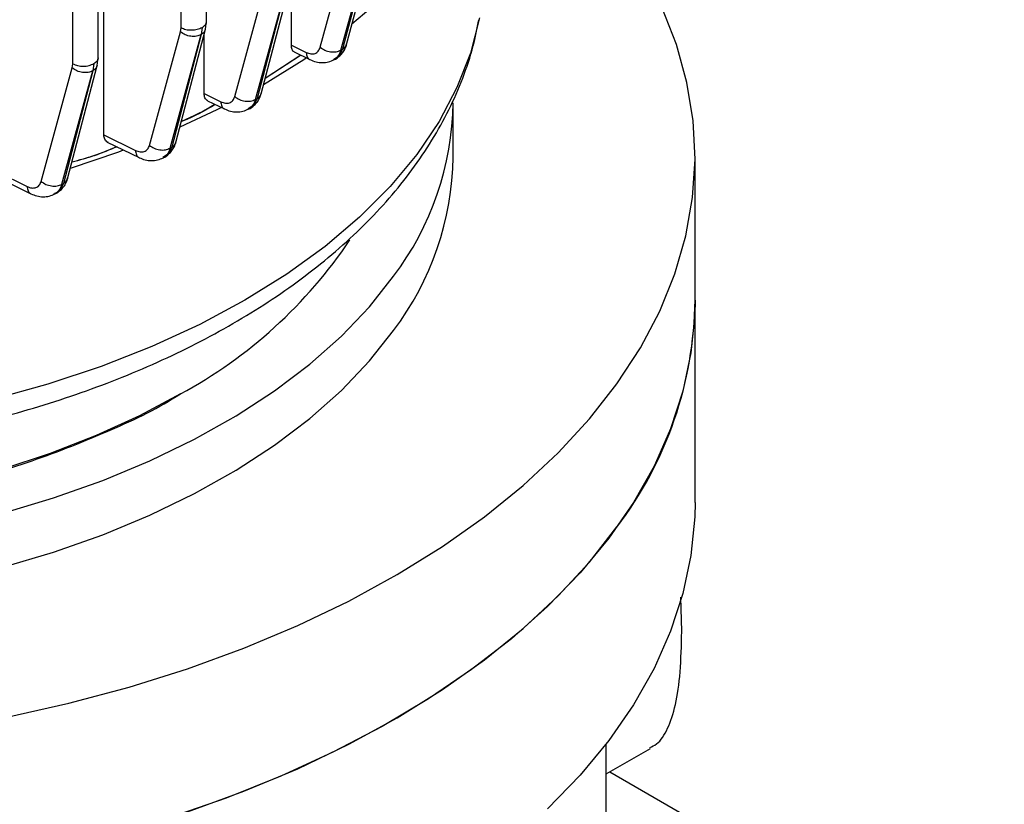
# Model space of a CAD drawing. Units: millimetres. Extents: x 60 to 6240, y 60 to 4395.
# Drawn here: x 5505 to 5586, y 3403 to 3468 of the extents above; entities that cross this region are included whole.
import ezdxf

# ---------------------------------------------------------------- set-up
doc = ezdxf.new("R2010")
doc.units = ezdxf.units.MM
doc.header["$LTSCALE"] = 15

msp = doc.modelspace()

# ---------------------------------------------------------------- linework, layer by layer
at = {"color": 7, "linetype": 'Continuous', "lineweight": 25}
for p, q in [((5520.202, 3468.077), (5520.202, 3555.693)), ((5518.091, 3467.566), (5518.091, 3555.147)), ((5511.244, 3465.084), (5511.244, 3552.699)), ((5509.134, 3464.573), (5509.134, 3552.151)), ((5529.604, 3465.937), (5532.19, 3475.384)), ((5531.318, 3465.704), (5533.905, 3475.15)), ((5533.907, 3475.152), (5531.452, 3465.782)), ((5531.792, 3466.164), (5534.262, 3475.592)), ((5511.703, 3458.687), (5511.703, 3472.376)), ((5527.217, 3466.115), (5527.217, 3471.72)), ((5522.533, 3461.856), (5525.119, 3471.302)), ((5524.247, 3461.622), (5526.834, 3471.068)), ((5526.836, 3471.07), (5524.381, 3461.699)), ((5524.722, 3462.085), (5527.191, 3471.51)), ((5518.048, 3467.22), (5518.091, 3467.566)), ((5519.836, 3467.579), (5519.762, 3466.986)), ((5520.119, 3467.425), (5520.201, 3468.085)), ((5515.476, 3457.827), (5518.048, 3467.22)), ((5517.19, 3457.593), (5519.762, 3466.986)), ((5519.765, 3466.987), (5517.323, 3457.669)), ((5517.664, 3458.051), (5520.12, 3467.428)), ((5519.996, 3462.108), (5519.996, 3466.953)), ((5527.217, 3466.115), (5528.443, 3465.516)), ((5511.161, 3464.432), (5511.243, 3465.092)), ((5528.01, 3465.281), (5525.052, 3463.343)), ((5525.064, 3463.389), (5527.976, 3465.298)), ((5527.446, 3465.557), (5528.751, 3464.919)), ((5531.318, 3465.704), (5531.452, 3465.782)), ((5508.708, 3455.065), (5511.162, 3464.435)), ((5509.09, 3464.227), (5509.134, 3464.573)), ((5510.878, 3464.586), (5510.805, 3463.993)), ((5530.744, 3464.908), (5530.938, 3465.021)), ((5506.52, 3454.842), (5509.09, 3464.227)), ((5508.235, 3454.608), (5510.805, 3463.993)), ((5510.807, 3463.995), (5508.367, 3454.683)), ((5519.996, 3462.108), (5521.372, 3461.434)), ((5520.285, 3461.52), (5521.68, 3460.838)), ((5524.247, 3461.622), (5524.381, 3461.699)), ((5540.614, 3456.856), (5540.614, 3461.347)), ((5523.67, 3460.825), (5523.864, 3460.936)), ((5511.703, 3458.687), (5514.315, 3457.406)), ((5511.985, 3458.103), (5514.621, 3456.81)), ((5517.19, 3457.593), (5517.323, 3457.669)), ((5516.611, 3456.794), (5516.803, 3456.904)), ((5560.614, 3445.016), (5560.614, 3456.856)), ((5502.311, 3455.924), (5505.356, 3454.422)), ((5502.588, 3455.343), (5505.661, 3453.827)), ((5508.235, 3454.608), (5508.367, 3454.683)), ((5507.652, 3453.807), (5507.843, 3453.915)), ((5560.614, 3428.277), (5560.614, 3445.016)), ((5517.694, 3437.062), (5518.047, 3437.267)), ((5559.512, 3417.603), (5559.43, 3420.442)), ((5553.272, 3377.313), (5553.272, 3408.327)), ((5553.272, 3405.832), (5556.924, 3407.941)), ((5553.565, 3406.001), (5586.198, 3387.162))]:
    msp.add_line(p, q, dxfattribs=at)
at = {"color": 7, "linetype": 'Continuous', "lineweight": 25, "flags": 128}
for points in [[(5554.156, 3438.096), (5556.095, 3441.07), (5557.697, 3444.11), (5558.953, 3447.204), (5559.861, 3450.339), (5560.415, 3453.501), (5560.613, 3456.676), (5560.455, 3459.853), (5559.941, 3463.017), (5559.073, 3466.155), (5557.856, 3469.254), (5556.293, 3472.302), (5554.392, 3475.284), (5552.792, 3477.416)], [(5534.453, 3469.749), (5534.313, 3469.621), (5532.231, 3467.837)], [(5542.772, 3468.367), (5542.033, 3465.465), (5540.918, 3462.604), (5539.434, 3459.799), (5537.589, 3457.066), (5535.393, 3454.421), (5532.86, 3451.879), (5530.002, 3449.454), (5526.837, 3447.16), (5523.382, 3445.009), (5519.657, 3443.015), (5515.683, 3441.188), (5511.483, 3439.538), (5507.079, 3438.076), (5502.498, 3436.808), (5497.764, 3435.743), (5492.905, 3434.886), (5487.949, 3434.243), (5482.922, 3433.816)], [(5528.467, 3465.058), (5528.251, 3464.912), (5524.919, 3462.838)], [(5521.425, 3460.945), (5521.064, 3460.764), (5517.996, 3459.32)], [(5513.316, 3457.415), (5512.907, 3457.264), (5508.929, 3455.91)], [(5503.258, 3427.386), (5507.528, 3428.657), (5511.622, 3430.107), (5515.521, 3431.727), (5519.201, 3433.51), (5522.643, 3435.444), (5525.828, 3437.52), (5528.739, 3439.726), (5531.36, 3442.05), (5533.677, 3444.479), (5535.676, 3447.001)], [(5560.614, 3445.016), (5560.589, 3443.824), (5560.277, 3440.651), (5559.61, 3437.497), (5558.591, 3434.374), (5557.223, 3431.295), (5555.514, 3428.275), (5553.469, 3425.324), (5551.098, 3422.456), (5548.41, 3419.683), (5545.417, 3417.016), (5542.131, 3414.466), (5538.566, 3412.044), (5534.737, 3409.761), (5530.66, 3407.626), (5526.352, 3405.647), (5521.831, 3403.834), (5517.117, 3402.193)], [(5503.258, 3422.895), (5507.528, 3424.166), (5511.622, 3425.616), (5515.521, 3427.236), (5519.201, 3429.019), (5522.643, 3430.953), (5525.828, 3433.029), (5528.739, 3435.235), (5531.36, 3437.559), (5533.677, 3439.988), (5535.676, 3442.51)], [(5503.673, 3410.537), (5508.808, 3411.682), (5513.803, 3413.018), (5518.639, 3414.537), (5523.293, 3416.233), (5527.748, 3418.1), (5531.985, 3420.129), (5535.984, 3422.313), (5539.731, 3424.641), (5543.209, 3427.105), (5546.403, 3429.693), (5549.3, 3432.395), (5551.888, 3435.2), (5554.156, 3438.096), (5554.156, 3438.096)], [(5518.04, 3437.263), (5514.668, 3435.46), (5511.067, 3433.811), (5507.257, 3432.326), (5503.262, 3431.014)], [(5560.614, 3428.277), (5560.589, 3427.085), (5560.277, 3423.912), (5559.61, 3420.758), (5558.591, 3417.635), (5557.223, 3414.556), (5555.514, 3411.535), (5553.469, 3408.585), (5551.098, 3405.717), (5548.41, 3402.944)], [(5518.639, 3402.697), (5523.293, 3404.393), (5527.748, 3406.26), (5531.985, 3408.29), (5535.984, 3410.473), (5539.731, 3412.801), (5543.209, 3415.265), (5546.403, 3417.853), (5549.3, 3420.555), (5551.888, 3423.36), (5554.156, 3426.256)]]:
    msp.add_lwpolyline(points, dxfattribs=at)
at = {"color": 7, "linetype": 'Continuous', "lineweight": 25}
for centre, radius, start, end in [((5516.156, 3461.742), 24.461, 322.93931, 359.07301), ((5516.156, 3457.251), 24.461, 322.93931, 359.07301), ((5499.379, 3471.868), 39.316, 298.33697, 326.2361), ((5529.026, 3445.397), 31.59, 322.70394, 359.30838)]:
    msp.add_arc(centre, radius, start, end, dxfattribs=at)
for points, knots in [([(5480.396, 3431.92), (5481.014, 3431.949), (5482.688, 3432.027), (5485.443, 3432.232), (5488.727, 3432.566), (5492.139, 3433.022), (5495.664, 3433.612), (5499.236, 3434.339), (5502.815, 3435.206), (5506.365, 3436.212), (5509.857, 3437.358), (5513.266, 3438.641), (5516.57, 3440.058), (5519.751, 3441.606), (5522.79, 3443.283), (5525.673, 3445.084), (5528.384, 3447.004), (5530.909, 3449.04), (5533.234, 3451.187), (5535.348, 3453.438), (5537.237, 3455.789), (5538.888, 3458.233), (5540.294, 3460.762), (5541.431, 3463.37), (5542.269, 3465.86), (5542.589, 3467.494), (5542.73, 3468.219)], [0, 0, 0, 0, 0.020148, 0.054545, 0.090193, 0.128366, 0.168125, 0.209091, 0.250968, 0.293545, 0.336671, 0.380235, 0.424153, 0.468364, 0.51282, 0.557482, 0.602319, 0.647291, 0.692368, 0.737519, 0.782714, 0.827932, 0.87317, 0.918452, 0.963843, 1, 1, 1, 1]), ([(5519.836, 3467.579), (5519.933, 3467.652), (5520.127, 3467.797), (5520.23, 3467.992), (5520.2, 3468.086), (5520.199, 3468.089)], [0, 0, 0, 0, 0.491759, 0.983517, 1, 1, 1, 1]), ([(5520.098, 3467.432), (5520.083, 3467.364), (5520.044, 3467.184), (5519.872, 3467.063), (5519.765, 3466.987)], [0, 0, 0, 0, 0.3737518, 1, 1, 1, 1]), ([(5527.485, 3465.546), (5527.477, 3465.547), (5527.379, 3465.561), (5527.26, 3465.748), (5527.231, 3465.993), (5527.217, 3466.115)], [0, 0, 0, 0, 0.039108, 0.518281, 1, 1, 1, 1]), ([(5528.443, 3465.516), (5528.575, 3465.465), (5528.84, 3465.363), (5529.188, 3465.408), (5529.464, 3465.592), (5529.557, 3465.822), (5529.604, 3465.937)], [0, 0, 0, 0, 0.250009, 0.500457, 0.750622, 1, 1, 1, 1]), ([(5530.909, 3465.007), (5531.015, 3465.078), (5531.227, 3465.219), (5531.482, 3465.51), (5531.685, 3465.841), (5531.767, 3466.094), (5531.807, 3466.219)], [0, 0, 0, 0, 0.2563154, 0.5099496, 0.758473, 1, 1, 1, 1]), ([(5531.452, 3465.782), (5531.56, 3465.857), (5531.732, 3465.979), (5531.771, 3466.16), (5531.786, 3466.228)], [0, 0, 0, 0, 0.623499, 1, 1, 1, 1]), ([(5510.878, 3464.586), (5510.975, 3464.659), (5511.169, 3464.804), (5511.273, 3464.999), (5511.242, 3465.093), (5511.241, 3465.096)], [0, 0, 0, 0, 0.4917586, 0.9835173, 1, 1, 1, 1]), ([(5528.443, 3465.516), (5528.462, 3465.385), (5528.49, 3465.189), (5528.613, 3465.021), (5528.691, 3464.934), (5528.752, 3464.925), (5528.763, 3464.924)], [0, 0, 0, 0, 0.472723, 0.709864, 0.946383, 1, 1, 1, 1]), ([(5530.718, 3464.93), (5530.728, 3464.93), (5530.928, 3464.944), (5531.215, 3465.213), (5531.373, 3465.592), (5531.452, 3465.782)], [0, 0, 0, 0, 0.0260236, 0.5139207, 1, 1, 1, 1]), ([(5531.318, 3465.704), (5531.243, 3465.5), (5531.117, 3465.155), (5530.843, 3465.001), (5530.73, 3464.938)], [0, 0, 0, 0, 0.588049, 1, 1, 1, 1]), ([(5511.14, 3464.439), (5511.125, 3464.371), (5511.086, 3464.191), (5510.914, 3464.07), (5510.807, 3463.995)], [0, 0, 0, 0, 0.37375, 1, 1, 1, 1]), ([(5528.759, 3464.914), (5528.924, 3464.846), (5529.261, 3464.707), (5529.787, 3464.65), (5530.305, 3464.701), (5530.608, 3464.847), (5530.761, 3464.92)], [0, 0, 0, 0, 0.239284, 0.48799, 0.742609, 1, 1, 1, 1]), ([(5520.306, 3461.518), (5520.296, 3461.52), (5520.234, 3461.531), (5520.156, 3461.618), (5520.03, 3461.787), (5520.009, 3461.98), (5519.996, 3462.108)], [0, 0, 0, 0, 0.042188, 0.280451, 0.52104, 1, 1, 1, 1]), ([(5521.372, 3461.434), (5521.505, 3461.383), (5521.769, 3461.282), (5522.117, 3461.327), (5522.393, 3461.51), (5522.486, 3461.741), (5522.533, 3461.856)], [0, 0, 0, 0, 0.25001, 0.500457, 0.750622, 1, 1, 1, 1]), ([(5523.839, 3460.923), (5523.946, 3460.994), (5524.158, 3461.134), (5524.412, 3461.427), (5524.614, 3461.759), (5524.696, 3462.011), (5524.736, 3462.136)], [0, 0, 0, 0, 0.2560164, 0.5096292, 0.7583621, 1, 1, 1, 1]), ([(5524.381, 3461.699), (5524.488, 3461.775), (5524.661, 3461.896), (5524.7, 3462.077), (5524.715, 3462.146)], [0, 0, 0, 0, 0.6234993, 1, 1, 1, 1]), ([(5520.926, 3461.206), (5520.061, 3460.709), (5519.174, 3460.199), (5518.143, 3459.797), (5518.118, 3459.787)], [0, 0, 0, 0, 0.976241, 1, 1, 1, 1]), ([(5518.127, 3459.821), (5518.137, 3459.824), (5519.153, 3460.221), (5520.027, 3460.724), (5520.892, 3461.223)], [0, 0, 0, 0, 0.009372, 1, 1, 1, 1]), ([(5521.372, 3461.434), (5521.393, 3461.309), (5521.434, 3461.059), (5521.571, 3460.863), (5521.68, 3460.845), (5521.692, 3460.843)], [0, 0, 0, 0, 0.471758, 0.942086, 1, 1, 1, 1]), ([(5523.642, 3460.845), (5523.653, 3460.846), (5523.854, 3460.859), (5524.144, 3461.127), (5524.302, 3461.508), (5524.381, 3461.699)], [0, 0, 0, 0, 0.0277088, 0.5142629, 1, 1, 1, 1]), ([(5524.247, 3461.622), (5524.172, 3461.419), (5524.043, 3461.071), (5523.767, 3460.916), (5523.652, 3460.852)], [0, 0, 0, 0, 0.5849077, 1, 1, 1, 1]), ([(5521.688, 3460.833), (5521.852, 3460.765), (5522.187, 3460.626), (5522.711, 3460.568), (5523.227, 3460.618), (5523.53, 3460.762), (5523.682, 3460.834)], [0, 0, 0, 0, 0.239176, 0.48781, 0.742456, 1, 1, 1, 1]), ([(5512.056, 3458.076), (5512.047, 3458.078), (5511.977, 3458.093), (5511.887, 3458.185), (5511.782, 3458.32), (5511.715, 3458.491), (5511.707, 3458.622), (5511.703, 3458.687)], [0, 0, 0, 0, 0.039724, 0.279031, 0.519267, 0.760675, 1, 1, 1, 1]), ([(5514.315, 3457.406), (5514.447, 3457.356), (5514.711, 3457.255), (5515.06, 3457.298), (5515.338, 3457.48), (5515.43, 3457.711), (5515.476, 3457.827)], [0, 0, 0, 0, 0.249881, 0.500702, 0.750622, 1, 1, 1, 1]), ([(5516.765, 3456.885), (5516.873, 3456.956), (5517.089, 3457.097), (5517.348, 3457.39), (5517.555, 3457.724), (5517.637, 3457.98), (5517.678, 3458.106)], [0, 0, 0, 0, 0.256426, 0.510142, 0.758649, 1, 1, 1, 1]), ([(5517.323, 3457.669), (5517.431, 3457.744), (5517.603, 3457.866), (5517.643, 3458.047), (5517.657, 3458.115)], [0, 0, 0, 0, 0.623499, 1, 1, 1, 1]), ([(5512.797, 3457.705), (5512.182, 3457.447), (5511.007, 3456.954), (5509.692, 3456.597), (5509.064, 3456.427)], [0, 0, 0, 0, 0.522995, 1, 1, 1, 1]), ([(5509.072, 3456.457), (5509.682, 3456.623), (5510.982, 3456.975), (5512.145, 3457.463), (5512.761, 3457.722)], [0, 0, 0, 0, 0.469246, 1, 1, 1, 1]), ([(5514.315, 3457.406), (5514.335, 3457.281), (5514.375, 3457.032), (5514.511, 3456.837), (5514.62, 3456.818), (5514.633, 3456.816)], [0, 0, 0, 0, 0.470024, 0.93865, 1, 1, 1, 1]), ([(5516.58, 3456.812), (5516.59, 3456.812), (5516.792, 3456.827), (5517.082, 3457.097), (5517.243, 3457.478), (5517.323, 3457.669)], [0, 0, 0, 0, 0.026835, 0.514317, 1, 1, 1, 1]), ([(5517.19, 3457.593), (5517.115, 3457.388), (5516.988, 3457.039), (5516.71, 3456.886), (5516.595, 3456.822)], [0, 0, 0, 0, 0.5873119, 1, 1, 1, 1]), ([(5514.629, 3456.805), (5514.793, 3456.737), (5515.129, 3456.599), (5515.652, 3456.542), (5516.17, 3456.591), (5516.474, 3456.733), (5516.628, 3456.804)], [0, 0, 0, 0, 0.238748, 0.487135, 0.742121, 1, 1, 1, 1]), ([(5505.356, 3454.422), (5505.489, 3454.372), (5505.754, 3454.27), (5506.103, 3454.312), (5506.382, 3454.494), (5506.474, 3454.726), (5506.52, 3454.842)], [0, 0, 0, 0, 0.249875, 0.500691, 0.750614, 1, 1, 1, 1]), ([(5507.534, 3453.816), (5507.573, 3453.818), (5507.806, 3453.829), (5508.125, 3454.105), (5508.287, 3454.49), (5508.367, 3454.683)], [0, 0, 0, 0, 0.0913533, 0.5465141, 1, 1, 1, 1]), ([(5508.235, 3454.608), (5508.159, 3454.402), (5508.029, 3454.051), (5507.748, 3453.897), (5507.632, 3453.833)], [0, 0, 0, 0, 0.5851661, 1, 1, 1, 1]), ([(5507.801, 3453.895), (5507.911, 3453.966), (5508.128, 3454.106), (5508.39, 3454.401), (5508.598, 3454.736), (5508.681, 3454.993), (5508.722, 3455.12)], [0, 0, 0, 0, 0.2564807, 0.5102361, 0.7587346, 1, 1, 1, 1]), ([(5508.367, 3454.683), (5508.475, 3454.758), (5508.647, 3454.88), (5508.687, 3455.061), (5508.701, 3455.129)], [0, 0, 0, 0, 0.6234993, 1, 1, 1, 1]), ([(5505.356, 3454.422), (5505.376, 3454.298), (5505.415, 3454.051), (5505.55, 3453.855), (5505.659, 3453.836), (5505.672, 3453.834)], [0, 0, 0, 0, 0.468606, 0.935845, 1, 1, 1, 1]), ([(5505.668, 3453.823), (5505.832, 3453.755), (5506.166, 3453.615), (5506.689, 3453.557), (5507.206, 3453.604), (5507.511, 3453.744), (5507.665, 3453.815)], [0, 0, 0, 0, 0.238619, 0.486933, 0.74195, 1, 1, 1, 1]), ([(5442.7, 3432.82), (5443.742, 3432.402), (5446.916, 3431.128), (5452.798, 3429.538), (5460.165, 3428.069), (5467.827, 3427.196), (5475.614, 3426.899), (5483.402, 3427.195), (5491.059, 3428.073), (5498.444, 3429.524), (5505.464, 3431.507), (5511.881, 3434.049), (5515.978, 3435.934), (5517.691, 3437.061), (5517.693, 3437.063)], [0, 0, 0, 0, 0.04661, 0.141937, 0.237264, 0.332591, 0.427919, 0.523246, 0.618573, 0.7139, 0.809227, 0.904554, 0.999882, 1, 1, 1, 1]), ([(5556.883, 3408.012), (5557.069, 3408.099), (5557.676, 3408.38), (5558.376, 3409.516), (5559.035, 3411.477), (5559.436, 3414.142), (5559.487, 3416.453), (5559.512, 3417.603)], [0, 0, 0, 0, 0.098319, 0.320569, 0.54232, 0.772081, 1, 1, 1, 1])]:
    msp.add_open_spline(points, degree=3, knots=knots, dxfattribs=at)
for points in [[(5518.091, 3467.566), (5518.221, 3467.51), (5518.479, 3467.397), (5518.969, 3467.352), (5519.456, 3467.404), (5519.709, 3467.521), (5519.836, 3467.579)], [(5519.762, 3466.986), (5519.636, 3466.932), (5519.384, 3466.824), (5518.904, 3466.829), (5518.425, 3466.955), (5518.174, 3467.131), (5518.048, 3467.22)], [(5529.604, 3465.937), (5529.729, 3465.849), (5529.98, 3465.672), (5530.459, 3465.546), (5530.939, 3465.541), (5531.192, 3465.65), (5531.318, 3465.704)], [(5509.134, 3464.573), (5509.263, 3464.517), (5509.522, 3464.404), (5510.011, 3464.359), (5510.498, 3464.411), (5510.751, 3464.528), (5510.878, 3464.586)], [(5510.805, 3463.993), (5510.678, 3463.939), (5510.426, 3463.831), (5509.946, 3463.836), (5509.467, 3463.962), (5509.216, 3464.139), (5509.09, 3464.227)], [(5522.533, 3461.856), (5522.658, 3461.767), (5522.909, 3461.591), (5523.388, 3461.465), (5523.868, 3461.46), (5524.121, 3461.568), (5524.247, 3461.622)], [(5515.476, 3457.827), (5515.601, 3457.738), (5515.852, 3457.562), (5516.332, 3457.436), (5516.812, 3457.431), (5517.064, 3457.539), (5517.19, 3457.593)], [(5506.52, 3454.842), (5506.646, 3454.753), (5506.897, 3454.577), (5507.376, 3454.451), (5507.856, 3454.446), (5508.108, 3454.554), (5508.235, 3454.608)]]:
    msp.add_open_spline(points, degree=3, dxfattribs=at)

doc.saveas('drawing.dxf')
